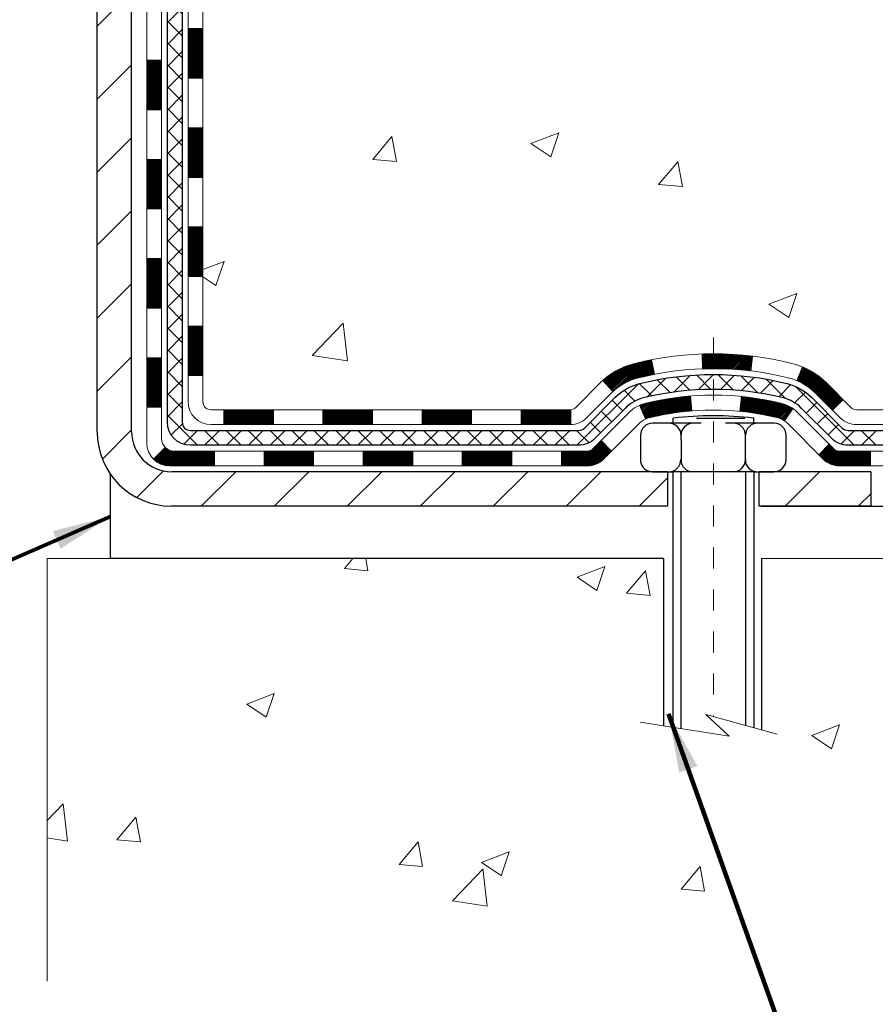
# Model space of a CAD drawing. Units: inches. Extents: x 34.4 to 83.8, y -2.8 to 37.2.
# Drawn here: x 59.1 to 63.2, y 13.5 to 18.2 of the extents above; entities that cross this region are included whole.
import ezdxf

# ---------------------------------------------------------------- set-up
doc = ezdxf.new("R2010")
doc.units = ezdxf.units.IN
doc.header["$MEASUREMENT"] = 0
doc.linetypes.add('CENTERX2', pattern=[4, 2.5, -0.5, 0.5, -0.5])
for name, color, linetype, lineweight in [('CENTERLINE - L', 1, 'CENTERX2', 18), ('CONCRETE - H', 130, 'Continuous', 9), ('CONCRETE - L', 132, 'Continuous', 13), ('DECK COAT - H', 20, 'Continuous', 20), ('DECK COAT - L', 22, 'Continuous', 18), ('DIMS', 50, 'Continuous', 25), ('MIG FOOT - H', 251, 'Continuous', 20), ('MIG FOOT - L', 7, 'Continuous', 30), ('PVC SIDESHEET - H', 170, 'Continuous', 20), ('PVC SIDESHEET - L', 150, 'Continuous', 25), ('SCREW - L', 1, 'Continuous', 25), ('SETTING BED - H', 210, 'Continuous', 20), ('SETTING BED - L', 212, 'Continuous', 25), ('TEXT - 4', 241, 'Continuous', 25)]:
    doc.layers.add(name, color=color, linetype=linetype, lineweight=lineweight)
doc.layers.add('DECKCOAT', color=1, linetype='Continuous')
doc.layers.add('METAL11', color=7, linetype='Continuous')
doc.styles.add('ROMANS', font='romans', dxfattribs={"width": 0.9})
doc.styles.get("Standard").update_dxf_attribs({"font": 'arial.ttf'})
doc.dimstyles.get("Standard").update_dxf_attribs({"dimtxt": 0.18, "dimasz": 0.18, "dimexe": 0.18, "dimexo": 0.0625, "dimgap": 0.09, "dimtad": 0, "dimtih": 1, "dimtoh": 1, "dimdec": 4, "dimzin": 0, "dimdsep": 46, "dimtxsty": 'Standard', "dimcen": 0.09, "dimadec": 0, "dimazin": 0, "dimtfac": 1, "dimtdec": 4, "dimtofl": 0, "dimtmove": 0, "dimatfit": 3, "dimfxl": 1, "dimtolj": 1, "dimtzin": 0, "dimarcsym": 0})
doc.dimstyles.new('STANDARD$0', dxfattribs={"dimtxt": 0.18, "dimasz": 0.18, "dimexe": 0.18, "dimexo": 0.0625, "dimgap": 0.09, "dimtad": 0, "dimtih": 1, "dimtoh": 1, "dimdec": 4, "dimzin": 0, "dimdsep": 46, "dimtxsty": 'ROMANS', "dimcen": 0.09, "dimadec": 0, "dimazin": 0, "dimtfac": 1, "dimtdec": 4, "dimtofl": 0, "dimtmove": 0, "dimatfit": 3, "dimfxl": 1, "dimtolj": 1, "dimtzin": 0, "dimarcsym": 0})

# ---------------------------------------------------------------- blocks, each defined once
blk = doc.blocks.new('*D9')
at = {"layer": 'DEFPOINTS', "color": 0, "transparency": 16777216}
for p in [(55.50042671166995, 13.63046799477074), (59.2504267116995, 13.63046799477074), (59.2504267116995, 12.05850159484537)]:
    blk.add_point(p, dxfattribs=at)
at = {"layer": 'DIMS', "color": 0, "lineweight": -2, "transparency": 16777216}
for p, q in [((55.50042671166995, 13.35046799477074), (55.50042671166995, 11.77850159484537)), ((59.2504267116995, 13.35046799477074), (59.2504267116995, 11.77850159484537)), ((55.78042671166995, 12.05850159484537), (56.03667635360377, 12.05850159484537)), ((58.9704267116995, 12.05850159484537), (58.68467635360376, 12.05850159484537))]:
    blk.add_line(p, q, dxfattribs=at)
at = {"layer": 'DIMS', "color": 0, "transparency": 16777216}
for points in [[(55.78042671166995, 12.10516826151203), (55.78042671166995, 12.0118349281787), (55.50042671166995, 12.05850159484537)], [(58.9704267116995, 12.10516826151203), (58.9704267116995, 12.0118349281787), (59.2504267116995, 12.05850159484537)]]:
    blk.add_solid(points, dxfattribs=at)
at = {"layer": 'DIMS', "color": 0, "transparency": 16777216, "insert": (57.36067635360376, 12.05850159484537), "char_height": 0.28, "attachment_point": 5, "style": 'ROMANS'}
blk.add_mtext('\\A1;3 3/4 IN \\P [95.3mm]', dxfattribs=at)
blk = doc.blocks.new('*D7')
at = {"layer": 'DEFPOINTS', "color": 0, "transparency": 16777216}
for p in [(60.68330691658039, 24.39986367912302), (67.60570046622459, 24.39986367912302), (63.54689846181637, 15.89381408422507)]:
    blk.add_point(p, dxfattribs=at)
at = {"layer": 'DIMS', "color": 0, "lineweight": -2, "transparency": 16777216}
for p, q in [((60.96330691658039, 24.39986367912302), (67.88570046622459, 24.39986367912302)), ((67.60570046622459, 24.11986367912301), (67.60570046622459, 21.76571490863277)), ((67.60570046622459, 16.17381408422507), (67.60570046622459, 20.2590482419661)), ((63.82689846181637, 15.89381408422507), (67.88570046622459, 15.89381408422507))]:
    blk.add_line(p, q, dxfattribs=at)
at = {"layer": 'DIMS', "color": 0, "transparency": 16777216}
for points in [[(67.55903379955792, 24.11986367912301), (67.65236713289126, 24.11986367912301), (67.60570046622459, 24.39986367912302)], [(67.55903379955792, 16.17381408422507), (67.65236713289126, 16.17381408422507), (67.60570046622459, 15.89381408422507)]]:
    blk.add_solid(points, dxfattribs=at)
at = {"layer": 'DIMS', "color": 0, "transparency": 16777216, "insert": (67.60570046622459, 21.01238157529944), "char_height": 0.28, "attachment_point": 5, "style": 'ROMANS'}
blk.add_mtext('\\A1;8 1/2 IN \\P[215.9mm]', dxfattribs=at)

msp = doc.modelspace()

# ---------------------------------------------------------------- hatches: boundary and pattern name
at = {"layer": 'CONCRETE - H'}
h = msp.add_hatch(dxfattribs=at)
h.set_pattern_fill('AR-CONC', color=256, scale=0.19)
h.set_pattern_definition([(49.99999999999999, (321.020927240131, 583.9344603189836), (1.362794346941432, -0.1192290564669307), [0.1425, -1.5675]), (355, (321.020927240131, 583.9344603189836), (-0.2636275338647, 1.429165054030022), [0.114, -1.254]), (100.45144446, (321.134493434031, 583.9245245653836), (1.099166808781513, 1.309935982840396), [0.1211063647999999, -1.332170012799998]), (46.18420000000002, (321.020927240131, 584.3144603189836), (2.027758528275987, -0.3144866335068454), [0.2137499999999997, -2.351249999999996]), (96.63563549, (321.189907055631, 584.2882530356836), (1.775857696781034, 1.850825341471646), [0.1816596498, -1.998256144]), (351.1841639899999, (321.020927240131, 584.3144603189836), (1.775857695604069, 1.850825340512981), [0.171, -1.8810000019]), (21, (321.210927240131, 584.2194603189836), (1.134123399025077, -0.7649758922641438), [0.1425, -1.5675]), (326.0000000000001, (321.210927240131, 584.2194603189836), (0.4622991306510053, 1.377785085589021), [0.114, -1.254]), (71.45144474, (321.305437522731, 584.1557123283836), (1.596422515786945, 0.6128091903320723), [0.121106361, -1.3321700128]), (37.50000000000001, (321.020927240131, 583.9344603189836), (0.02310372510285227, 0.6324983222794919), [0, -1.2388, 0, -1.273, 0, -1.25875]), (7.499999999999999, (321.020927240131, 583.9344603189836), (0.4998321211400824, 0.7493822525764845), [0, -0.7258, 0, -1.2103, 0, -0.47975]), (327.5, (320.597227240131, 583.9344603189836), (1.014262628727577, -0.04285425629532154), [0, -0.475, 0, -1.482, 0, -1.9665]), (317.5, (320.407227240131, 583.9344603189836), (1.108053721750534, 0.1901994664314037), [0, -0.6175, 0, -0.9842, 0, -1.3965])])
edge = h.paths.add_edge_path()
edge.add_spline(control_points=[(65.58249493336763, 24.39986367911256), (66.08258949504733, 23.82094780902911), (62.51769887526598, 24.38464199194918), (61.6922294035038, 21.14720032369836), (61.3917901353297, 17.18691182393563), (68.83194140384609, 15.8898418681237), (67.08952826087062, 15.64381458423547)], knot_values=[0, 0, 0, 0, 1.775703194991294, 4.788813754012003, 9.216537368085499, 13.30111867800318, 13.30111867800318, 13.30111867800318, 13.30111867800318], degree=3, periodic=0)
edge.add_line((67.08952826087153, 15.64381458423308), (65.86864146387217, 15.64381458423127))
edge.add_line((65.86864146387217, 15.64381458423127), (65.86864146386671, 15.76979859274438))
edge.add_line((65.86864146386671, 15.76979859274438), (65.86864146386671, 15.8406645927444))
edge.add_line((65.86864146386671, 15.8406645927444), (65.19895776386687, 15.8406645927444))
edge.add_arc((65.19895776386659, 15.88003459274471), 0.03937000000030366, 240.0000000001821, 270.0000000004136, ccw=False)
edge.add_line((65.17927276386655, 15.8459391725974), (65.04351185624876, 15.92432076915604))
edge.add_arc((64.98839385624899, 15.82885359274603), 0.1102359999985231, 59.99999999969739, 89.99999999991137)
edge.add_line((64.98839385624916, 15.93908959274454), (64.08043591522005, 15.93908959274442))
edge.add_arc((64.08043591522011, 15.9784595927445), 0.03937000000007629, 239.9999999997189, 269.99999999991724, ccw=False)
edge.add_line((64.0607509152199, 15.94436417259753), (63.38066372906121, 16.33701217541515))
edge.add_arc((63.32066378833389, 16.23308909274071), 0.1199999999993378, 60.00003267855159, 90)
edge.add_line((63.32066378833389, 16.35308909274003), (63.10922240577423, 16.35308909274015))
edge.add_arc((63.10922240577412, 16.39245909274), 0.03936999999984891, 225, 270.0000000001654, ccw=False)
edge.add_line((63.08138361179891, 16.36462029876479), (62.96491708766609, 16.48108682289721))
edge.add_arc((62.71521511335919, 16.23138484859093), 0.3531319186157165, 44.99999999992827, 76.0979991088519)
edge.add_arc((62.42593052027627, 15.06261507514982), 1.557170273114751, 76.09799910893632, 103.9020008910657)
edge.add_arc((62.13664592719266, 16.23138484858991), 0.3531319186165587, 103.9020008910097, 134.9999999999739)
edge.add_line((61.88694395288559, 16.48108682289721), (61.77047742875277, 16.36462029876479))
edge.add_arc((61.74263863477768, 16.3924590927392), 0.03936999999920433, 270.00000000008276, 315.00000000070196, ccw=False)
edge.add_line((61.74263863477773, 16.35308909274003), (60.03173353229363, 16.35308909273992))
edge.add_arc((60.03173353229374, 16.39245909273988), 0.0393699999999626, 179.9999999998346, 269.9999999998346, ccw=False)
edge.add_line((59.99236353229372, 16.39245909274), (59.99236353229304, 21.75351032494795))
edge.add_arc((60.0317335322934, 21.75351032494778), 0.03937000000036051, 107.3023772369553, 179.9999999997518, ccw=False)
edge.add_line((60.02002432392311, 21.79109877183468), (60.03729726501643, 21.79762476862929))
edge.add_line((60.03729726501643, 21.79762476862929), (60.0544738611905, 21.80433914869768))
edge.add_line((60.0544738611905, 21.80433914869768), (60.07145776752742, 21.81143029531317))
edge.add_line((60.07145776752742, 21.81143029531317), (60.08815263910657, 21.81908659174933))
edge.add_line((60.08815263910657, 21.81908659174933), (60.10446213101051, 21.82749642127946))
edge.add_line((60.10446213101051, 21.82749642127946), (60.12030104533534, 21.83681199300058))
edge.add_line((60.12030104533534, 21.83681199300058), (60.13564157464526, 21.84699927308024))
edge.add_line((60.13564157464526, 21.84699927308024), (60.1504743288113, 21.85796446004046))
edge.add_line((60.1504743288113, 21.85796446004046), (60.16478992623234, 21.86961372472528))
edge.add_line((60.16478992623234, 21.86961372472528), (60.17857898182712, 21.88185328920649))
edge.add_line((60.17857898182712, 21.88185328920649), (60.19183026101092, 21.89461659080352))
edge.add_line((60.19183026101092, 21.89461659080352), (60.20452764256362, 21.90790897368929))
edge.add_line((60.20452764256362, 21.90790897368929), (60.21665777015716, 21.92173704977317))
edge.add_line((60.21665777015716, 21.92173704977317), (60.22822056074693, 21.9360684189583))
edge.add_line((60.22822056074693, 21.9360684189583), (60.23921902182821, 21.95086159762359))
edge.add_line((60.23921902182821, 21.95086159762359), (60.24965616089759, 21.96607510214839))
edge.add_line((60.24965616089759, 21.96607510214839), (60.25953498545078, 21.98166744891186))
edge.add_line((60.25953498545078, 21.98166744891186), (60.26885850298351, 21.99759715429313))
edge.add_line((60.26885850298351, 21.99759715429313), (60.27762978462471, 22.01382277654697))
edge.add_line((60.27762978462471, 22.01382277654697), (60.28585702918036, 22.03030624830676))
edge.add_line((60.28585702918036, 22.03030624830676), (60.29355724488897, 22.04701529944423))
edge.add_line((60.29355724488897, 22.04701529944423), (60.30074830827317, 22.06391823122549))
edge.add_line((60.30074830827317, 22.06391823122549), (60.30744857249448, 22.08098483041799))
edge.add_line((60.30744857249448, 22.08098483041799), (60.31368094825513, 22.09819908795548))
edge.add_line((60.31368094825513, 22.09819908795548), (60.31947087836107, 22.11555288639151))
edge.add_line((60.31947087836107, 22.11555288639151), (60.32484383276125, 22.13303819287607))
edge.add_line((60.32484383276125, 22.13303819287607), (60.32982528140366, 22.15064697455959))
edge.add_line((60.32982528140366, 22.15064697455959), (60.33444069423768, 22.16837119859206))
edge.add_line((60.33444069423768, 22.16837119859206), (60.33871554121134, 22.18620283212344))
edge.add_line((60.33871554121134, 22.18620283212344), (60.34267529227446, 22.20413384230419))
edge.add_line((60.34267529227446, 22.20413384230419), (60.34634541737461, 22.22215619628382))
edge.add_line((60.34634541737461, 22.22215619628382), (60.34975138646161, 22.24026186121277))
edge.add_line((60.34975138646161, 22.24026186121277), (60.35291866948393, 22.25844280424103))
edge.add_line((60.35291866948393, 22.25844280424103), (60.35587273638959, 22.27669099251879))
edge.add_line((60.35587273638959, 22.27669099251879), (60.35863905712841, 22.29499839319628))
edge.add_line((60.35863905712841, 22.29499839319628), (60.36124310164843, 22.31335697342324))
edge.add_line((60.36124310164843, 22.31335697342324), (60.36332739894971, 22.32890256159889))
edge.add_line((60.36332739894971, 22.32890256159889), (60.36334513901858, 22.32890070766807))
edge.add_line((60.36334513901858, 22.32890070766807), (60.3660662418277, 22.35019554112641))
edge.add_line((60.3660662418277, 22.35019554112641), (60.3683362773848, 22.36865946290304))
edge.add_line((60.3683362773848, 22.36865946290304), (60.37054591651787, 22.38714243282975))
edge.add_line((60.37054591651787, 22.38714243282975), (60.372713783677, 22.40557820320616))
edge.add_arc((60.3140663182827, 22.41250408421972), 0.05905499999991319, 353.2649378251149, 366.6781923675462)
edge.add_line((60.37272062917629, 22.41937175038724), (60.37054591651787, 22.4378657356131))
edge.add_line((60.37054591651787, 22.4378657356131), (60.3683362773848, 22.45634870553981))
edge.add_line((60.3683362773848, 22.45634870553981), (60.3660662418277, 22.47481262731598))
edge.add_line((60.3660662418277, 22.47481262731598), (60.36371033989855, 22.49324946809251))
edge.add_line((60.36371033989855, 22.49324946809251), (60.36124310164843, 22.51165119501916))
edge.add_line((60.36124310164843, 22.51165119501916), (60.35863905712841, 22.53000977524634))
edge.add_line((60.35863905712841, 22.53000977524634), (60.35587273638959, 22.5483171759236))
edge.add_line((60.35587273638959, 22.5483171759236), (60.35291866948393, 22.56656536420137))
edge.add_line((60.35291866948393, 22.56656536420137), (60.34975138646161, 22.58474630722962))
edge.add_line((60.34975138646161, 22.58474630722962), (60.34634541737461, 22.60285197215858))
edge.add_line((60.34634541737461, 22.60285197215858), (60.34267529227446, 22.62087432613843))
edge.add_line((60.34267529227446, 22.62087432613843), (60.33871554121134, 22.63880533631895))
edge.add_line((60.33871554121134, 22.63880533631895), (60.33444069423768, 22.65663696985034))
edge.add_line((60.33444069423768, 22.65663696985034), (60.32982528140366, 22.6743611938828))
edge.add_line((60.32982528140366, 22.6743611938828), (60.32484383276125, 22.69196997556632))
edge.add_line((60.32484383276125, 22.69196997556632), (60.31947087836107, 22.70945528205111))
edge.add_line((60.31947087836107, 22.70945528205111), (60.31368094825513, 22.72680908048714))
edge.add_line((60.31368094825513, 22.72680908048714), (60.30744857249448, 22.74402333802441))
edge.add_line((60.30744857249448, 22.74402333802441), (60.30074830827317, 22.76108993721714))
edge.add_line((60.30074830827317, 22.76108993721714), (60.29355724488897, 22.7779928689984))
edge.add_line((60.29355724488897, 22.7779928689984), (60.28585702918036, 22.79470192013586))
edge.add_line((60.28585702918036, 22.79470192013586), (60.27762978462471, 22.81118539189542))
edge.add_line((60.27762978462471, 22.81118539189542), (60.26885850298351, 22.82741101414926))
edge.add_line((60.26885850298351, 22.82741101414926), (60.25953498545078, 22.84334071953076))
edge.add_line((60.25953498545078, 22.84334071953076), (60.24965616089759, 22.85893306629423))
edge.add_line((60.24965616089759, 22.85893306629423), (60.23921902182821, 22.87414657081904))
edge.add_line((60.23921902182821, 22.87414657081904), (60.22822056074648, 22.88893974948409))
edge.add_line((60.22822056074648, 22.88893974948409), (60.21665777015716, 22.90327111866922))
edge.add_line((60.21665777015716, 22.90327111866922), (60.20452764256362, 22.91709919475311))
edge.add_line((60.20452764256362, 22.91709919475311), (60.19183026101047, 22.93039157763887))
edge.add_line((60.19183026101047, 22.93039157763887), (60.17857898182712, 22.94315487923613))
edge.add_line((60.17857898182712, 22.94315487923613), (60.16478992623234, 22.95539444371711))
edge.add_line((60.16478992623234, 22.95539444371711), (60.1504743288113, 22.96704370840216))
edge.add_line((60.1504743288113, 22.96704370840216), (60.13564157464526, 22.97800889536238))
edge.add_line((60.13564157464526, 22.97800889536238), (60.12030104533534, 22.98819617544204))
edge.add_line((60.12030104533534, 22.98819617544204), (60.10464889677024, 22.99740190189236))
edge.add_line((60.10464889677024, 22.99740190189236), (60.10465510954447, 22.9974122396748))
edge.add_line((60.10465510954447, 22.9974122396748), (60.10446213101051, 22.99751174716316))
edge.add_line((60.10446213101051, 22.99751174716316), (60.10464889677024, 22.99740190189236))
edge.add_line((60.10464889677024, 22.99740190189236), (60.08815263910657, 23.00592157669284))
edge.add_line((60.08815263910657, 23.00592157669284), (60.07145776752697, 23.01357787312877))
edge.add_line((60.07145776752697, 23.01357787312877), (60.0544738611905, 23.02066901974426))
edge.add_line((60.0544738611905, 23.02066901974426), (60.03729726501643, 23.02738339981265))
edge.add_line((60.03729726501643, 23.02738339981265), (60.02002432392294, 23.0339093966076))
edge.add_arc((60.03173353229334, 23.07149784349467), 0.03937000000055515, 180.0000000006618, 252.6976227629606, ccw=False)
edge.add_line((59.99236353229281, 23.07149784349421), (59.99236353229327, 23.18538728123467))
edge.add_line((59.99236353229327, 23.18538728123467), (59.99236353229327, 23.26073289235323))
edge.add_line((59.99236353229327, 23.26073289235323), (59.92149753229324, 23.26073289235323))
edge.add_line((59.92149753229324, 23.26073289235323), (59.89420263589955, 23.26073289235312))
edge.add_arc((59.93330853229281, 23.26528544847393), 0.03936999999941641, 122.90315213913269, 186.6402612620443, ccw=False)
edge.add_line((59.9119219356574, 23.29834010600216), (60.22713987611331, 23.50228833747501))
edge.add_arc((60.04945003229182, 23.70098069090288), 0.2665564328768204, 311.8061494065143, 360.000000000171)
edge.add_line((60.31600646516864, 23.70098069090368), (60.31600646516864, 23.75019429325316))
edge.add_line((60.31600646516864, 23.75019429325316), (60.33488442204572, 23.75019429325316))
edge.add_line((60.33488442204572, 23.75019429325316), (60.40575017007751, 23.75019429325316))
edge.add_line((60.40575017007751, 23.75019429325316), (60.40575017007751, 23.69650042066273))
edge.add_line((60.40575017007751, 23.69650042066273), (60.60456906771543, 23.69650042066273))
edge.add_arc((60.60456906771543, 23.77524057814303), 0.07874015748029706, 270, 360)
edge.add_line((60.68330922519573, 23.77524057814303), (60.68330922519573, 24.39979799404391))
edge.add_line((60.68330922519573, 24.39979799404391), (61.7504278659838, 24.39979799404391))
edge.add_line((61.7504278659838, 24.39979799404391), (65.58249493336763, 24.39986367911256))
h = msp.add_hatch(dxfattribs=at)
h.set_pattern_fill('AR-CONC', color=256, scale=0.1875)
h.set_pattern_definition([(49.99999999999999, (321.020927240131, 583.9344603189836), (1.344862842376413, -0.1176602530923658), [0.140625, -1.546875]), (355, (321.020927240131, 583.9344603189836), (-0.260158750524375, 1.410360250687522), [0.1125, -1.2375]), (100.45144446, (321.132999142006, 583.9246552989836), (1.084704087613335, 1.29269998306618), [0.1195128599999999, -1.314641459999998]), (46.18420000000002, (321.020927240131, 584.3094603189836), (2.001077495009198, -0.3103486514870185), [0.2109374999999998, -2.320312499999996]), (96.63563549, (321.1876836370059, 584.2835978683586), (1.752491148139178, 1.826472376452282), [0.17926939125, -1.9719633]), (351.1841639899999, (321.020927240131, 584.3094603189836), (1.7524911469777, 1.826472375506232), [0.16875, -1.856250001875]), (21, (321.208427240131, 584.2157103189836), (1.119200722722116, -0.7549104199975103), [0.140625, -1.546875]), (326.0000000000001, (321.208427240131, 584.2157103189836), (0.4562162473529657, 1.359656334462849), [0.1125, -1.2375]), (71.45144474, (321.301693966381, 584.1528011177336), (1.575416956368696, 0.6047459115119134), [0.11951285625, -1.31464146]), (37.50000000000001, (321.020927240131, 583.9344603189836), (0.02279972871992, 0.6241759759337091), [0, -1.2225, 0, -1.25625, 0, -1.2421875]), (7.499999999999999, (321.020927240131, 583.9344603189836), (0.4932553827040286, 0.7395219597794255), [0, -0.7162499999999999, 0, -1.194375, 0, -0.4734375]), (327.5, (320.602802240131, 583.9344603189836), (1.000917067823267, -0.04229038450196204), [0, -0.46875, 0, -1.4625, 0, -1.940625]), (317.5, (320.415302240131, 583.9344603189836), (1.093474067516974, 0.1876968418730957), [0, -0.609375, 0, -0.97125, 0, -1.378125])])
edge = h.paths.add_edge_path()
edge.add_line((66.36164080730515, 15.64381458423286), (62.65615201125848, 15.64381458422262))
edge.add_line((62.65615201125848, 15.6438145842224), (62.65615201126076, 14.82813524189264))
edge.add_line((62.65615201126076, 14.82813524189264), (62.39056758171483, 14.90131104819038))
edge.add_line((62.39056758171529, 14.90131104819038), (62.50081939650482, 14.79786676762392))
edge.add_line((62.50081939650437, 14.79786676762392), (62.18866940079653, 14.84696463430423))
edge.add_line((62.18866940079653, 14.84696463430423), (62.18866940079425, 15.64381458422126))
edge.add_line((62.18866940079425, 15.64381458422126), (59.25042671169359, 15.64381458421308))
edge.add_line((59.25042671169359, 15.64381458421285), (59.2504267116995, 13.63046799477074))
edge.add_spline(control_points=[(59.31569867214768, 13.63046799477097), (59.75526562759552, 13.64735745236798), (60.68676124308314, 13.68314825853399), (62.48905081732283, 12.99277495622873), (63.8043724805778, 14.99080161872284), (66.14464811875752, 14.49768549498144), (66.32441471348722, 15.44719086714035), (66.36164080730515, 15.64381458423286)], knot_values=[0, 0, 0, 0, 1.332308185977909, 2.823322404776319, 5.141569464197508, 7.287758576092809, 7.848260585836719, 7.848260585836719, 7.848260585836719, 7.848260585836719], degree=3, periodic=0)
at = {"layer": 'DECK COAT - H'}
h = msp.add_hatch(dxfattribs=at)
h.set_pattern_fill('ANSI31', color=256, scale=0.03937, style=0)
h.set_pattern_definition([(45, (-124.5357522232918, -100.9908759566906), (-0.003479849246914297, 0.003479849246914297), [])])
h.paths.add_polyline_path([(59.92149522371011, 16.75206425671131), (59.99236122371013, 16.75206425671131), (59.99236122371013, 16.5158442567113), (59.92149522371011, 16.5158442567113)])
h.paths.add_polyline_path([(59.92149522371056, 17.22450425671131), (59.99236122371059, 17.22450425671131), (59.99236122371059, 16.98828425671131), (59.92149522371056, 16.98828425671131)])
h.paths.add_polyline_path([(59.92149522371056, 17.69694265011098), (59.99236122371059, 17.69694265011098), (59.99236122371059, 17.46072425671132), (59.92149522371056, 17.46072425671132)])
h.paths.add_polyline_path([(59.92149522371102, 18.16938265011099), (59.99236122371104, 18.16938265011099), (59.99236122371104, 17.93316265011099), (59.92149522371102, 17.93316265011099)])
h.paths.add_polyline_path([(59.72464522371212, 17.07378877873047), (59.79551122371032, 17.07378877873047), (59.79551122371032, 16.83756877873024), (59.72464522371166, 16.83756877873047)])
h.paths.add_polyline_path([(59.72464522371303, 17.54622877873048), (59.79551122371078, 17.54622877873048), (59.79551122371078, 17.31000877873025), (59.72464522371257, 17.31000877873048)])
h.paths.add_polyline_path([(59.72464522371394, 18.01866877873049), (59.79551122371123, 18.01866877873049), (59.79551122371078, 17.78244877873026), (59.72464522371348, 17.78244877873048)])
h = msp.add_hatch(dxfattribs=at)
h.set_pattern_fill('ANSI31', color=256, scale=0.03937, style=0)
h.set_pattern_definition([(45, (-129.5921904579702, -145.7330638112177), (-0.003479849246914297, 0.003479849246914297), [])])
h.paths.add_polyline_path([(61.0373483116926, 16.35308909274003), (61.27356831169237, 16.35308909274003), (61.27356831169237, 16.28222309274001), (61.0373483116926, 16.28222309274001)])
h.paths.add_polyline_path([(61.5097883116926, 16.35308909274003), (61.74263632619414, 16.35308909274003, 0.02144170134057288), (61.74600831169283, 16.35323376146293), (61.74600831169238, 16.28222309274001), (61.5097883116926, 16.28222309274001)])
h.paths.add_polyline_path([(61.89981712290847, 16.49333019189639, -0.1237366593047226), (62.05179945812216, 16.57417285943215, -0.01313217533143259), (62.1316745407824, 16.59173051769453), (62.1450658705574, 16.52214127827578, 0.01313217533147817), (62.06882586089142, 16.50538265980508, 0.1237366593049013), (61.9473431197369, 16.44076338125073)])
h.paths.add_polyline_path([(61.22908021169252, 16.15623909274022), (61.46530021169229, 16.15623909274022), (61.46530021169229, 16.0853730927402), (61.22908021169252, 16.0853730927402)])
h.paths.add_polyline_path([(62.07355888013973, 16.37436860241796, -0.04324640446576285), (62.09909502137026, 16.38308897157917, -0.04070359398944642), (62.31733912669443, 16.418594299204), (62.32299608428713, 16.34795444652313, 0.04070359398944876), (62.11612142413952, 16.3142987719521, 0.04324640446531137), (62.10216464026854, 16.30953265217845)])
h.paths.add_polyline_path([(61.70152021169253, 16.15623909274022), (61.82417426594731, 16.15623909274022, 0.1989123673794921), (61.85201305992251, 16.16777029876475), (61.89070898354822, 16.20646622239046), (61.94081881270387, 16.15635639323482), (61.90212288907816, 16.11766046960911, -0.198912367379553), (61.82417426594731, 16.0853730927402), (61.70152021169253, 16.0853730927402)])
h.paths.add_polyline_path([(62.37185315882317, 16.61884614672299, -0.008683585791257758), (62.42592821169256, 16.61978534826476), (62.42592821169256, 16.54891934826473, 0.008683585791259676), (62.37431408603362, 16.54802288929118)])
h.paths.add_polyline_path([(62.42592821169256, 16.61978534826476, -0.03014854381015566), (62.61320259649193, 16.60848297515626), (62.60467983775317, 16.53813134021111, 0.03014854381015595), (62.42592821169256, 16.54891934826473)])
h.paths.add_polyline_path([(62.55986602075728, 16.41632549793239, -0.03601941678383571), (62.75276140201441, 16.38308897157917, -0.0935601540946129), (62.80548180660645, 16.35896049436523), (62.76454934851819, 16.30111134717303, 0.09356015409565223), (62.73573499924515, 16.3142987719521, 0.03601941678380825), (62.55288851923461, 16.34580383864618)])
h.paths.add_polyline_path([(62.92816757103566, 16.13922643288019), (62.97827740019085, 16.18933626203584), (62.99984336346216, 16.16777029876475, 0.1989123673796988), (63.02768215743737, 16.15623909273999), (63.17492595743744, 16.15623909273999), (63.17492595743744, 16.0853730927402), (63.02768215743737, 16.0853730927402, -0.1989123673795969), (62.94973353430652, 16.11766046960933)])
h.paths.add_polyline_path([(62.91480494992749, 16.43097699374157, 0.09785809462208828), (62.82388526447613, 16.49189270896117), (62.85116869482027, 16.55729610630901, -0.09785809462147925), (62.96491477908222, 16.48108682289744), (63.04425534191233, 16.40174626006755), (62.99414551275714, 16.35163643091214)])
h = msp.add_hatch(dxfattribs=at)
h.set_pattern_fill('ANSI31', color=256, scale=0.03937, style=0)
h.set_pattern_definition([(45, (-120.7486932055737, -145.6333684865103), (-0.003479849246914297, 0.003479849246914297), [])])
h.paths.add_polyline_path([(60.56490831169259, 16.35308909274003), (60.80112831169237, 16.35308909274003), (60.80112831169237, 16.28222309274001), (60.56490831169259, 16.28222309274001)])
h.paths.add_polyline_path([(60.75664021169251, 16.15623909274022), (60.99286021169229, 16.15623909274022), (60.99286021169229, 16.0853730927402), (60.75664021169251, 16.0853730927402)])
h.paths.add_polyline_path([(60.28420021169251, 16.15623909274022), (60.52042021169228, 16.15623909274022), (60.52042021169228, 16.0853730927402), (60.28420021169251, 16.0853730927402)])
edge = h.paths.add_edge_path()
edge.add_arc((59.85456622371004, 16.21529409274017), 0.05905499999999223, 225.0000000000195, 270.0000000000276)
edge.add_line((59.85456622371004, 16.15623909274022), (60.04798021169228, 16.15623909274022))
edge.add_line((60.04798021169228, 16.15623909274022), (60.04798021169228, 16.0853730927402))
edge.add_line((60.04798021169228, 16.0853730927402), (59.83488122371028, 16.0853730927402))
edge.add_arc((59.83488122370892, 16.19560909273382), 0.1102359999936198, 224.9999999980676, 270.00000000072384, ccw=False)
edge.add_line((59.75693260057989, 16.11766046961002), (59.81280803274723, 16.17353590177713))
h.paths.add_polyline_path([(59.72464522371121, 16.60134877873047), (59.79551122371032, 16.60118014570848), (59.79551122371032, 16.36496014570871), (59.72464522371075, 16.36512877873047)])
h.paths.add_polyline_path([(60.09246831169258, 16.35308909274003), (60.32868831169236, 16.35308909274003), (60.32868831169236, 16.28222309274001), (60.09246831169258, 16.28222309274001)])
at = {"layer": 'MIG FOOT - H'}
h = msp.add_hatch(dxfattribs=at)
h.set_pattern_fill('ANSI31', color=256, scale=1.9685, style=0)
h.set_pattern_definition([(45, (-891.4705199111584, -443.1628703380136), (-0.1739924623457148, 0.1739924623457148), [])])
h.paths.add_polyline_path([(59.65242671169136, 23.1626315842223), (59.4884267116916, 23.1626315842223), (59.48842671169206, 22.6001315842223), (59.65242671169182, 22.6001315842223)])
edge = h.paths.add_edge_path()
edge.add_line((59.65242671169182, 22.2251315842223), (59.48842671169206, 22.2251315842223))
edge.add_line((59.48842671169251, 22.2251315842223), (59.48842671169206, 16.24814408422235))
edge.add_arc((59.84275671169218, 16.24814408422257), 0.3543300000001182, 180.0000000000092, 269.9999999999816)
edge.add_line((59.84275671169218, 15.89381408422246), (62.20717668069193, 15.89381408422246))
edge.add_line((62.20717668069193, 15.89381408422246), (62.20717668069193, 16.05781408422244))
edge.add_line((62.20717668069193, 16.05781408422244), (59.84275671169218, 16.05781408422244))
edge.add_arc((59.84275671169218, 16.24814408422257), 0.1903299999999604, 179.9999999999829, 270.0000000000342, ccw=False)
edge.add_line((59.65242671169227, 16.24814408422257), (59.65242671169227, 22.22513158422252))
h.paths.add_polyline_path([(63.17592671169206, 16.05781408422244), (62.64467974269184, 16.05781408422222), (62.64467974269229, 15.89381408422246), (63.17592671169206, 15.89381408422246)])
at = {"layer": 'PVC SIDESHEET - H'}
h = msp.add_hatch(dxfattribs=at)
h.set_pattern_fill('ANSI37', color=256, scale=0.59055, style=0)
h.set_pattern_definition([(45, (-124.5357522232918, 13.92191180457534), (-0.05219773870371446, 0.05219773870371446), []), (135, (-124.5357522232918, 13.92191180457534), (-0.05219773870371446, -0.05219773870371446), [])])
edge = h.paths.add_edge_path()
edge.add_line((59.82307022371043, 16.29403409274009), (59.82307022371089, 21.81605101068367))
edge.add_line((59.82307022371089, 21.81605101068389), (59.893936223705, 21.81605101068389))
edge.add_line((59.89393622370545, 21.81605101068389), (59.89393622371045, 16.29403409274009))
edge.add_arc((59.93330622371042, 16.29403409274009), 0.0393699999999626, 539.999999999876, 630.0000000000828)
edge.add_line((59.93330622371042, 16.25466409274013), (61.78340529607095, 16.25466409274013))
edge.add_arc((61.78340529607095, 16.29403409273986), 0.03936999999984758, 270, 315.0000000000014)
edge.add_line((61.81124409004616, 16.26619529876466), (61.95653862924047, 16.41148983795897))
edge.add_arc((62.1366436186093, 16.23138484858991), 0.2547069186167359, 463.9020008910767, 495.00000000000114, ccw=False)
edge.add_arc((62.42592821169256, 15.0626150751505), 1.458745273114343, 450.00000000000114, 463.9020008910778, ccw=False)
edge.add_line((62.42592821169256, 16.52136034826485), (62.42592821169256, 16.45049434826483))
edge.add_arc((62.42592821169256, 15.06261507515028), 1.387879273114407, 450.0000000000023, 463.9020008910806)
edge.add_arc((62.1366436186093, 16.23138484858991), 0.1838409186166491, 463.9020008910819, 495.0000000000194)
edge.add_line((62.00664845839566, 16.36138000880332), (61.8613539192018, 16.21608546960924))
edge.add_arc((61.78340529607095, 16.29403409274009), 0.1102359999999188, 269.9999999999852, 315.0000000000207, ccw=False)
edge.add_line((61.78340529607095, 16.1837980927401), (59.93330622371042, 16.1837980927401))
edge.add_arc((59.93330622371042, 16.29403409274009), 0.1102359999999862, 180, 270, ccw=False)
edge = h.paths.add_edge_path()
edge.add_arc((62.42592821169256, 15.0626150751505), 1.458745273114317, 436.0979991089357, 449.9999999999967, ccw=False)
edge.add_arc((62.71521280477583, 16.23138484859037), 0.2547069186164337, 405.0000000000042, 436.09799910893923, ccw=False)
edge.add_line((62.89531779414466, 16.41148983795897), (63.04061233333897, 16.26619529876466))
edge.add_arc((63.06845112731418, 16.29403409274009), 0.03937000000000068, 224.9999999999891, 270)
edge.add_line((63.06845112731418, 16.25466409274013), (63.29428843968373, 16.25466409274013))
edge.add_arc((63.29428843968373, 16.13466409274001), 0.1200000000000032, 419.99999999999926, 450, ccw=False)
edge.add_line((63.35428843968367, 16.23858714119415), (64.03437467078203, 15.8459391725974))
edge.add_arc((64.05405967078178, 15.88003459274437), 0.03936999999995549, 239.9999999999463, 270)
edge.add_line((64.05405967078178, 15.8406645927444), (64.99894070737156, 15.8406645927444))
edge.add_line((64.99894070737156, 15.8406645927444), (64.99894070737156, 15.76979859274438))
edge.add_line((64.99894070737156, 15.76979859274438), (64.05405967078178, 15.76979859274438))
edge.add_arc((64.05405967078178, 15.88003459274437), 0.1102359999999025, 239.99999999999238, 270.0000000000148, ccw=False)
edge.add_line((63.99894167078156, 15.78456741633276), (63.31673588760697, 16.17843910889137))
edge.add_arc((63.29673588760744, 16.14379809274014), 0.03999999999995452, 419.9999999999924, 450)
edge.add_line((63.29673588760744, 16.1837980927401), (63.06845112731418, 16.1837980927401))
edge.add_arc((63.06845112731418, 16.29403409274009), 0.1102359999999978, 225.0000000000251, 269.9999999999852, ccw=False)
edge.add_line((62.99050250418333, 16.21608546960924), (62.84520796498856, 16.36138000880378))
edge.add_arc((62.71521280477583, 16.23138484859037), 0.1838409186163035, 405.0000000000361, 436.0979991089459)
edge.add_arc((62.42592821169256, 15.0626150751505), 1.387879273114356, 436.0979991089382, 449.9999999999941)
edge.add_line((62.42592821169256, 16.45049434826483), (62.42592821169256, 16.52136034826485))
at = {"layer": 'SETTING BED - H', "linetype": 'Continuous'}
h = msp.add_hatch(dxfattribs=at)
h.set_pattern_fill('DOTS', color=256, scale=0.9842500000000001, style=0)
h.set_pattern_definition([(7.016477563892661e-15, (43.26391140992047, 6.292810818332825), (0.0307578125, 0.061515625), [0, -0.061515625])])
h.paths.add_polyline_path([(62.18866940079425, 15.64381458422126), (62.18866940079653, 14.84696463430423), (62.23307143059066, 14.83998066836106), (62.23307143059066, 16.05781408422244), (62.20717668069284, 16.05781408422244), (62.20717668069284, 15.89381408422246), (59.55226947956982, 15.89378906130314), (59.55191196383686, 15.64381458421376)])
h.paths.add_polyline_path([(62.61878499279538, 16.05781408422244), (62.64467974269274, 16.05781408422244), (62.64467974269274, 15.89381408422246), (63.54689846181628, 15.89381408422496), (63.97991029768383, 15.64381458422626), (62.65615201125848, 15.6438145842224), (62.65615201126076, 14.82813524189264), (62.61878499279538, 14.83843088200165)])

# ---------------------------------------------------------------- linework, layer by layer
at = {"layer": 'CENTERLINE - L', "ltscale": 0.03}
msp.add_line((62.42592821169256, 16.69691269813829), (62.42592821169256, 14.89236763092849), dxfattribs=at)
at = {"layer": 'CONCRETE - L'}
for p, q in [((59.25042671169359, 15.64381458421285), (59.2504267116995, 13.63046799477074)), ((59.25042671169359, 15.64381458421285), (62.18866940079425, 15.64381458422126)), ((62.18866940079653, 14.84696463430423), (62.18866940079425, 15.64381458422126)), ((62.65615201125848, 15.6438145842224), (62.65615201126076, 14.82813524189264)), ((62.65615201125848, 15.6438145842224), (67.08952826087062, 15.6438145842349))]:
    msp.add_line(p, q, dxfattribs=at)
msp.add_lwpolyline([(62.72967542711405, 14.80787752103883), (62.39056758171529, 14.90131104819038), (62.50081939650437, 14.79786676762392), (62.07651693941244, 14.86460502088953)], dxfattribs=at)
at = {"layer": 'DECK COAT - L'}
for p, q in [((59.92149522370738, 18.16938265011099), (59.99236122370741, 18.16938265011099)), ((59.72464522371348, 18.01866877873049), (59.7955112237135, 18.01866877873049)), ((59.92149522370693, 17.93316265011099), (59.99236122370695, 17.93316265011099)), ((59.72464522371303, 17.78244877873048), (59.79551122371305, 17.78244877873026)), ((59.92149522370602, 17.69694265011098), (59.99236122370604, 17.69694265011098)), ((59.72464522371212, 17.54622877873048), (59.79551122371214, 17.54622877873048)), ((59.92149522371147, 17.46072425671132), (59.9923612237115, 17.46072425671132)), ((59.72464522371212, 17.31000877873048), (59.79551122371214, 17.31000877873025)), ((59.92149522371102, 17.22450425671131), (59.99236122371104, 17.22450425671131)), ((59.72464522371166, 17.07378877873047), (59.79551122371169, 17.07378877873047)), ((59.92149522371056, 16.98828425671131), (59.99236122371059, 16.98828425671131)), ((59.72464522371075, 16.83756877873047), (59.79551122371078, 16.83756877873024)), ((59.92149522371056, 16.75206425671131), (59.99236122371059, 16.75206425671131)), ((62.37431408603362, 16.54802288929118), (62.37185315882317, 16.61884614672299)), ((59.72464522371075, 16.60134877873047), (59.79551122371078, 16.60134877873047)), ((62.1450658705574, 16.52214127827578), (62.1316745407824, 16.59173051769453)), ((62.60467983775317, 16.53813134021111), (62.61320259649193, 16.60848297515626)), ((62.82388526447613, 16.49189270896117), (62.85116869482027, 16.55729610630901)), ((59.92149522371056, 16.5158442567113), (59.99236122371059, 16.5158442567113)), ((61.9473431197369, 16.44076338125096), (61.89981712290847, 16.49333019189616)), ((62.32299608428713, 16.34795444652313), (62.31733912669443, 16.418594299204)), ((62.55288851923461, 16.34580383864618), (62.55986602075728, 16.41632549793239)), ((62.99414551275714, 16.35163643091214), (63.04425534191233, 16.40174626006755)), ((59.72464522371075, 16.36512877873047), (59.79551122371078, 16.36512877873024)), ((60.09246831169258, 16.35308909274003), (60.09246831169258, 16.28222309274001)), ((60.32868831169236, 16.35308909274003), (60.32868831169236, 16.28222309274001)), ((60.56490831169259, 16.35308909274003), (60.56490831169259, 16.28222309274001)), ((60.80112831169237, 16.35308909274003), (60.80112831169237, 16.28222309274001)), ((61.0373483116926, 16.35308909274003), (61.0373483116926, 16.28222309274001)), ((61.27356831169237, 16.35308909274003), (61.27356831169237, 16.28222309274001)), ((61.5097883116926, 16.35308909274003), (61.5097883116926, 16.28222309274001)), ((61.74600831169283, 16.35308909274003), (61.74600831169238, 16.28222309274001)), ((62.10216464026854, 16.30953265217845), (62.07355888013973, 16.37436860241841)), ((62.76454934851819, 16.30111134717326), (62.80548180660645, 16.35896049436546)), ((62.97827740019085, 16.18933626203584), (62.92816757103566, 16.13922643288042)), ((59.81280803274723, 16.17353590177713), (59.75693260057989, 16.11766046961002)), ((60.04798021169228, 16.15623909274022), (60.04798021169228, 16.0853730927402)), ((60.28420021169251, 16.15623909274022), (60.28420021169251, 16.0853730927402)), ((60.52042021169228, 16.15623909274022), (60.52042021169228, 16.0853730927402)), ((60.75664021169251, 16.15623909274022), (60.75664021169251, 16.0853730927402)), ((60.99286021169229, 16.15623909274022), (60.99286021169229, 16.0853730927402)), ((61.22908021169252, 16.15623909274022), (61.22908021169252, 16.0853730927402)), ((61.46530021169229, 16.15623909274022), (61.46530021169229, 16.0853730927402)), ((61.70152021169253, 16.15623909274022), (61.70152021169253, 16.0853730927402)), ((63.17492595743744, 16.15623909273999), (63.17492595743744, 16.0853730927402))]:
    msp.add_line(p, q, dxfattribs=at)
for points in [[(59.83488122371028, 16.0853730927402, -0.414213562373095), (59.7246452237103, 16.19560909274018), (59.72464522372167, 21.83100588652341)], [(59.7955112237135, 21.83100588652319), (59.79551122370987, 16.21529409274017, 0.414213562373095), (59.85456622371004, 16.15623909274022)], [(60.0317312237101, 16.28222309274001, -0.414213562373095), (59.92149522371011, 16.39245909274), (59.92149522371284, 21.75351037448699)], [(59.99236122371286, 21.7535087183865), (59.99236122371013, 16.39245909274, 0.414213562373095), (60.0317312237101, 16.35308909274003)], [(60.0317312237101, 16.35308909274003), (61.74263632619414, 16.35308909274003, 0.1989123673796998), (61.77047512016935, 16.36462029876479), (61.886941644302, 16.48108682289721, -0.1365295740960137), (62.05179945812216, 16.57417285943215, -0.1219165551892847), (62.80005696526297, 16.57417285943215, -0.1365295740960137), (62.96491477908268, 16.48108682289721), (63.08138130321532, 16.36462029876479, 0.1989123673796998), (63.10922009719053, 16.35308909274003), (63.3206614797503, 16.35308909274003, -0.1316523525283649)], [(63.32310892488186, 16.28222309274001), (63.10922009719053, 16.28222309274001, -0.1989123673796998), (63.03127147405968, 16.31451046960915), (62.91480494992749, 16.43097699374179, 0.1365295740960137), (62.78303056249371, 16.50538265980508, 0.1219165551892847), (62.06882586089142, 16.50538265980508, 0.1365295740960137), (61.93705147345764, 16.43097699374179), (61.820584949325, 16.31451046960915, -0.1903426122985657), (61.74600831169238, 16.28222309274001), (60.0317312237101, 16.28222309274001)], [(59.85456622371004, 16.15623909274022), (61.82417426594731, 16.15623909274022, 0.1989123673796998), (61.85201305992251, 16.16777029876475), (62.02613561417849, 16.34189285302072, -0.1365295740960137), (62.09909502137026, 16.38308897157917, -0.1219165551892847), (62.75276140201487, 16.38308897157917, -0.1365295740960137), (62.82572080920619, 16.34189285302072), (62.99984336346216, 16.16777029876475, 0.1989123673796998), (63.02768215743737, 16.15623909273999), (63.26791554041876, 16.15623909273999, -0.1316524975874019)], [(63.27036298834201, 16.08537309273997), (63.02768215743737, 16.0853730927402, -0.1989123673796998), (62.94973353430652, 16.11766046960933), (62.77561098005054, 16.29178302386508, 0.1365295740960137), (62.73573499924561, 16.3142987719521, 0.1219165551892847), (62.11612142413952, 16.3142987719521, 0.1365295740960137), (62.07624544333413, 16.29178302386508), (61.90212288907816, 16.11766046960933, -0.1989123673796998), (61.82417426594731, 16.0853730927402), (59.83488122371028, 16.0853730927402)]]:
    msp.add_lwpolyline(points, format="xyb", dxfattribs=at)
at = {"layer": 'DECKCOAT'}
msp.add_line((61.94081881270387, 16.15635639323482), (61.89070898354822, 16.20646622239046), dxfattribs=at)
at = {"layer": 'METAL11'}
for p, q in [((62.20717668069193, 15.89381408422246), (62.20717668069193, 15.89381408422246)), ((62.20717668069238, 15.89381408422246), (62.20717668069238, 15.89381408422246)), ((62.20717668069238, 15.89381408422246), (62.20717668069238, 15.89381408422246))]:
    msp.add_line(p, q, dxfattribs=at)
at = {"layer": 'MIG FOOT - L'}
for p, q in [((59.48842671169206, 16.24814408422257), (59.48842671169251, 22.2251315842223)), ((59.65242671169227, 16.24814408422257), (59.65242671169182, 22.2251315842223)), ((62.20717668069193, 16.05781408422244), (59.84275671169218, 16.05781408422244)), ((62.20717668069193, 16.05781408422267), (62.20717668069193, 15.89381408422246)), ((62.64467974269184, 15.89381408422246), (62.64467974269184, 16.05781408422244)), ((63.17592671169206, 16.05781408422244), (62.64467974269184, 16.05781408422244)), ((63.17592671169206, 16.05781408422244), (63.17592671169206, 15.89381408422246)), ((63.17592671169206, 16.05781408422244), (63.17592671169206, 15.89381408422246)), ((62.20717668069193, 15.89381408422246), (59.84275671169218, 15.89381408422246)), ((63.17592671169206, 15.89381408422246), (62.64467974269184, 15.89381408422246))]:
    msp.add_line(p, q, dxfattribs=at)
for radius in [0.3543300000000045, 0.1903300000000045]:
    msp.add_arc((59.84275671169218, 16.24814408422257), radius, 180, 270, dxfattribs=at)
at = {"layer": 'PVC SIDESHEET - L'}
for points in [[(59.93330622371042, 16.1837980927401, -0.414213562373095), (59.82307022371043, 16.29403409274009), (59.8230702237127, 21.83100588652296)], [(59.89393622371273, 21.81605101068367), (59.89393622371045, 16.29403409274009, 0.414213562373095), (59.93330622371042, 16.25466409274013)], [(59.93330622371042, 16.25466409274013), (61.78340529607095, 16.25466409274013, 0.1989123673796998), (61.81124409004616, 16.26619529876466), (61.95653862924047, 16.41148983795897, -0.1365295740960137), (62.07544723974644, 16.47863091550566, -0.1219165551892847), (62.77640918363869, 16.47863091550566, -0.1365295740960137), (62.89531779414466, 16.41148983795897), (63.04061233333897, 16.26619529876466, 0.1989123673796998), (63.06845112731418, 16.25466409274013), (63.29428843968373, 16.25466409274013, -0.1316524975874019)], [(63.29673588760744, 16.1837980927401), (63.06845112731418, 16.1837980927401, -0.1989123673796998), (62.99050250418333, 16.21608546960924), (62.84520796498902, 16.36138000880332, 0.1365295740960137), (62.75938278086943, 16.40984071587859, 0.1219165551892847), (62.0924736425157, 16.40984071587859, 0.1365295740960137), (62.00664845839566, 16.36138000880332), (61.8613539192018, 16.21608546960924, -0.1989123673796998), (61.78340529607095, 16.1837980927401), (59.93330622371042, 16.1837980927401)]]:
    msp.add_lwpolyline(points, format="xyb", dxfattribs=at)
at = {"layer": 'SCREW - L'}
for p, q in [((62.25235710870066, 16.28924222154528), (62.13664304003925, 16.28924222154528)), ((62.23398913945204, 16.28924222154528), (62.23398913945204, 16.31321988761447)), ((62.36807117736208, 16.28924222154528), (62.25235710870066, 16.28924222154528)), ((62.3451222579618, 16.31291246334722), (62.57655039528464, 16.31291246334722)), ((62.59949931468492, 16.28924222154528), (62.4837852460235, 16.28924222154528)), ((62.71521338334634, 16.28924222154528), (62.59949931468492, 16.28924222154528)), ((62.61820156702271, 16.28924222154528), (62.61820156702271, 16.31321988761447)), ((62.07878600570876, 16.23138518721457), (62.07878600570876, 16.21209950910433)), ((62.07878600570876, 16.21209950910433), (62.07878600570876, 16.10621353715628)), ((62.27172065519954, 16.21209950910433), (62.27172065519954, 16.23138518721457)), ((62.27172065519954, 16.21209950910433), (62.27172065519954, 16.10621353715628)), ((62.57930231624397, 16.21209950910433), (62.57930231624397, 16.23138518721457)), ((62.57930231624397, 16.10621353715628), (62.57930231624397, 16.21209950910433)), ((62.77229219356224, 16.11567111855315), (62.77307041767727, 16.21209950910433)), ((62.77307041767727, 16.21209950910433), (62.77307041767727, 16.23138518721457)), ((62.13586481592466, 16.05781408422244), (62.23307143059066, 16.05781408422244)), ((62.23307143059066, 16.05781408422244), (62.23307143059066, 14.8395813840455)), ((62.61878499279538, 16.05781408422244), (62.23307143059066, 16.05781408422244)), ((62.27053863850352, 16.05781408422244), (62.27053863850352, 14.83440163640789)), ((62.57922379933672, 16.05781408422244), (62.57922379933672, 14.84960857895389)), ((62.61878499279538, 16.05781408422244), (62.61878499279538, 14.83826859214177)), ((62.61878499279538, 16.05781408422244), (62.71443515923175, 16.05781408422244))]:
    msp.add_line(p, q, dxfattribs=at)
for centre, radius, start, end in [((62.13664304003925, 16.23138518721457), 0.05785703433070866, 90, 180), ((62.21386362086906, 16.23138518721457), 0.05785703433070866, 0, 90), ((62.42609535323737, 14.68460453720154), 1.639906325670983, 83.27266067357628, 96.72733932642369), ((62.32957768953048, 16.23138518721457), 0.05785703433070866, 90, 180), ((62.52144528191303, 16.23138518721457), 0.05785703433070866, 0, 90), ((62.63715935057445, 16.23138518721457), 0.05785703433070866, 90, 180), ((62.71521338334634, 16.23138518721457), 0.05785703433070866, 0, 90), ((62.13586481592466, 16.11567111855315), 0.05785703433065947, 189.4080560055793, 270.000000000026), ((62.21308539675402, 16.11567111855315), 0.05785703433070866, 270, 0), ((62.32879946541544, 16.11567111855315), 0.05785703433070866, 180, 270), ((62.52066705779845, 16.11567111855315), 0.05785703433070866, 270, 0), ((62.63638112645987, 16.11567111855315), 0.05785703433070866, 180, 270), ((62.71443515923175, 16.11567111855315), 0.05785703433070866, 270, 0)]:
    msp.add_arc(centre, radius, start, end, dxfattribs=at)
at = {"layer": 'SETTING BED - L'}
for p, q in [((59.55191196383686, 15.64381458421376), (59.55191276744546, 16.04575942819706)), ((62.65615201125803, 15.89381408422246), (63.54689846181628, 15.89381408422496)), ((62.18866940079425, 15.64381458422126), (59.55191196383686, 15.64381458421376)), ((62.18866940079425, 15.64381458422126), (62.18866940079653, 14.84696463430423)), ((62.65615201125848, 15.6438145842224), (62.65615201126076, 14.82813524189264))]:
    msp.add_line(p, q, dxfattribs=at)

# ---------------------------------------------------------------- dimensions: what is measured, and where the dimension line sits
at = {"layer": 'DIMS'}
dim = msp.add_linear_dim(base=(67.60570046622459, 24.39986367912302), p1=(63.54689846181637, 15.89381408422507), p2=(60.68330691658039, 24.39986367912302), angle=90, text='8 1/2 IN \\P[215.9mm]', dimstyle='STANDARD$0', override={"dimtxt": 0.28, "dimasz": 0.28, "dimexe": 0.28, "dimexo": 0.28, "dimgap": 0.28, "dimlunit": 5, "dimpost": ' IN', "dimfrac": 2}, dxfattribs=at)
dim.commit()
dim.dimension.update_dxf_attribs({"geometry": '*D7', "text_midpoint": (67.60570046622459, 21.01238157529944), "dimtype": 160})
dim = msp.add_linear_dim(base=(59.2504267116995, 12.05850159484537), p1=(55.50042671166995, 13.63046799477074), p2=(59.2504267116995, 13.63046799477074), text='<> \\P[]', dimstyle='STANDARD$0', override={"dimtxt": 0.28, "dimasz": 0.28, "dimexe": 0.28, "dimexo": 0.28, "dimgap": 0.28, "dimlunit": 5, "dimpost": ' IN', "dimfrac": 2}, dxfattribs=at)
dim.commit()
dim.dimension.update_dxf_attribs({"geometry": '*D9', "text_midpoint": (57.36067635360376, 12.05850159484537), "dimtype": 160})

# ---------------------------------------------------------------- leaders
at = {"layer": 'TEXT - 4'}
for points in [[(59.48842671169231, 19.50425837098201), (53.14617892193411, 16.66639899700293), (52.99883611056595, 16.66639899700293)], [(59.55191236564116, 15.84478700620541), (54.38434412157989, 13.59473095302228), (54.11636718203448, 13.59473095302228)], [(62.21248953102602, 14.90347043690899), (63.87152679190902, 10.2533894155229), (64.09851886655841, 10.25346136311491)]]:
    msp.add_leader(points, dimstyle='Standard', override={"dimtxt": 0.7, "dimasz": 0.28, "dimexe": 0.5, "dimexo": 0.5, "dimtih": 0, "dimtoh": 0, "dimdle": 0.05, "dimclrd": 256, "dimclre": 256, "dimclrt": 256, "dimtfac": 0.3, "dimlwd": 65535, "dimlwe": 65535}, dxfattribs=at)

doc.saveas('drawing.dxf')
